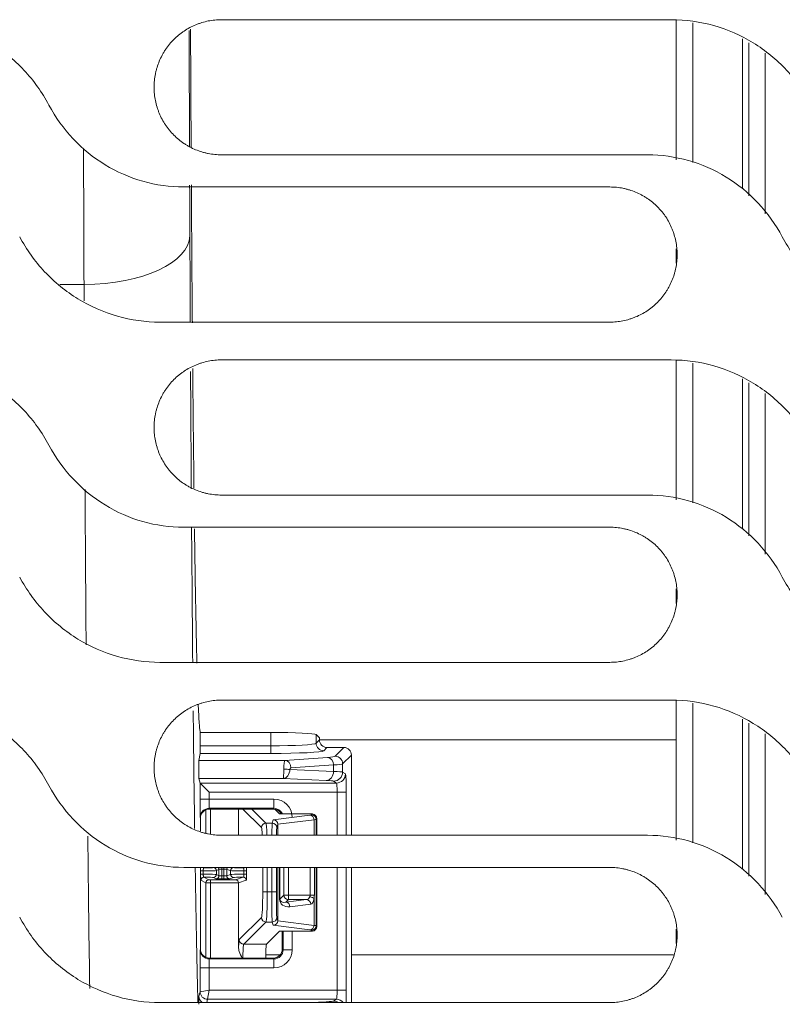
# Model space of a CAD drawing. Units: millimetres. Extents: x 0 to 3750, y 0 to 5000.
# Drawn here: x 1404 to 1454, y 3349 to 3414 of the extents above; entities that cross this region are included whole.
import ezdxf

# ---------------------------------------------------------------- set-up
doc = ezdxf.new("R2010")
doc.units = ezdxf.units.MM
doc.layers.add('Product', color=7, linetype='CONTINUOUS')

msp = doc.modelspace()

# ---------------------------------------------------------------- linework, layer by layer
at = {"layer": 'Product', "linetype": 'Continuous', "lineweight": 13}
for p, q in [((1446.797, 3413.935), (1417.057, 3413.935)), ((1447.123, 3404.678), (1447.123, 3413.926)), ((1448.223, 3413.723), (1448.223, 3404.489)), ((1451.51, 3402.751), (1451.51, 3412.68)), ((1451.926, 3402.291), (1451.926, 3412.41)), ((1453.007, 3411.712), (1453.007, 3401.091)), ((1417.057, 3404.999), (1445.23, 3404.999)), ((1442.734, 3402.872), (1414.562, 3402.872)), ((1447.123, 3397.832), (1447.123, 3398.786)), ((1407.971, 3396.425), (1406.376, 3396.425)), ((1412.994, 3393.935), (1442.734, 3393.935)), ((1446.797, 3391.435), (1417.057, 3391.435)), ((1447.123, 3382.177), (1447.123, 3391.428)), ((1448.223, 3391.225), (1448.223, 3381.988)), ((1451.51, 3380.252), (1451.51, 3390.181)), ((1451.926, 3379.791), (1451.926, 3389.91)), ((1453.007, 3389.212), (1453.007, 3378.591)), ((1417.057, 3382.499), (1445.23, 3382.499)), ((1442.734, 3380.372), (1414.562, 3380.372)), ((1447.123, 3375.331), (1447.123, 3376.285)), ((1412.994, 3371.435), (1442.734, 3371.435)), ((1446.797, 3368.935), (1417.057, 3368.935)), ((1447.123, 3359.675), (1447.123, 3368.926)), ((1448.223, 3368.724), (1448.223, 3359.487)), ((1451.51, 3357.752), (1451.51, 3367.681)), ((1451.926, 3357.289), (1451.926, 3367.411)), ((1420.321, 3366.803), (1415.651, 3366.803)), ((1415.651, 3366.803), (1415.651, 3365.91)), ((1415.668, 3366.803), (1415.661, 3366.816)), ((1420.321, 3365.91), (1420.321, 3366.803)), ((1420.773, 3366.803), (1420.321, 3366.803)), ((1420.773, 3366.803), (1420.773, 3366.801)), ((1423.535, 3366.436), (1423.317, 3366.654)), ((1423.317, 3366.654), (1423.317, 3366.084)), ((1453.007, 3366.709), (1453.007, 3356.092)), ((1415.651, 3365.91), (1420.321, 3365.91)), ((1420.321, 3365.91), (1420.321, 3365.411)), ((1423.317, 3366.084), (1423.535, 3366.302)), ((1447.121, 3366.31), (1423.533, 3366.31)), ((1423.535, 3366.302), (1423.535, 3366.436)), ((1415.571, 3364.953), (1415.647, 3365.411)), ((1420.321, 3365.411), (1415.647, 3365.411)), ((1424.035, 3365.803), (1423.817, 3365.585)), ((1425.152, 3365.803), (1424.035, 3365.803)), ((1424.57, 3365.221), (1425.152, 3365.803)), ((1425.651, 3365.303), (1425.069, 3364.722)), ((1425.651, 3359.998), (1425.651, 3365.303)), ((1415.571, 3364.953), (1421.254, 3364.953)), ((1421.254, 3364.953), (1424.07, 3365.149)), ((1424.47, 3364.65), (1421.653, 3364.454)), ((1424.47, 3364.222), (1424.47, 3364.65)), ((1425.069, 3364.722), (1425.069, 3364.176)), ((1421.582, 3364.355), (1424.47, 3364.222)), ((1425.069, 3364.176), (1425.253, 3364.053)), ((1415.646, 3363.454), (1415.571, 3363.754)), ((1421.132, 3363.754), (1415.571, 3363.754)), ((1415.646, 3362.382), (1415.646, 3363.454)), ((1415.646, 3363.453), (1424.654, 3363.453)), ((1416.246, 3362.854), (1415.646, 3363.453)), ((1423.99, 3363.622), (1421.132, 3363.754)), ((1424.654, 3363.453), (1424.47, 3363.576)), ((1416.246, 3362.854), (1416.246, 3362.382)), ((1424.715, 3362.854), (1416.246, 3362.854)), ((1424.715, 3359.999), (1424.715, 3362.854)), ((1424.715, 3362.854), (1425.314, 3362.854)), ((1425.314, 3362.854), (1425.314, 3359.999)), ((1416.246, 3362.382), (1415.646, 3362.382)), ((1420.531, 3362.382), (1416.246, 3362.382)), ((1420.531, 3361.783), (1420.531, 3362.382)), ((1416.028, 3360.129), (1416.028, 3361.683)), ((1416.256, 3361.783), (1416.268, 3361.733)), ((1420.531, 3361.783), (1416.256, 3361.783)), ((1420.481, 3361.733), (1416.268, 3361.733)), ((1416.327, 3361.733), (1416.327, 3360.08)), ((1418.187, 3359.999), (1418.187, 3361.733)), ((1419.702, 3360.505), (1418.474, 3361.733)), ((1419.073, 3361.733), (1420.001, 3360.804)), ((1420.481, 3361.733), (1420.531, 3361.783)), ((1420.488, 3361.022), (1422.901, 3361.325)), ((1420.582, 3361.724), (1420.888, 3361.418)), ((1422.892, 3361.418), (1420.888, 3361.418)), ((1423.082, 3361.407), (1422.892, 3361.418)), ((1423.029, 3361.355), (1423.082, 3361.407)), ((1415.668, 3361.133), (1415.656, 3361.183)), ((1415.668, 3360.276), (1415.668, 3361.133)), ((1420.001, 3360.804), (1420.415, 3360.804)), ((1420.415, 3360.804), (1420.488, 3361.022)), ((1420.787, 3360.719), (1420.715, 3360.505)), ((1423.178, 3361.026), (1420.787, 3360.725)), ((1420.787, 3359.999), (1420.787, 3360.719)), ((1423.178, 3359.999), (1423.178, 3361.026)), ((1423.365, 3361.092), (1423.329, 3361.055)), ((1423.329, 3361.055), (1423.329, 3359.999)), ((1423.365, 3359.999), (1423.365, 3361.092)), ((1417.057, 3359.999), (1445.23, 3359.999)), ((1442.734, 3357.872), (1414.562, 3357.872)), ((1415.668, 3352.473), (1415.668, 3357.872)), ((1415.682, 3357.644), (1415.856, 3357.644)), ((1415.682, 3357.421), (1415.856, 3357.421)), ((1415.856, 3357.644), (1415.856, 3357.421)), ((1415.95, 3357.872), (1415.896, 3357.845)), ((1416.523, 3357.858), (1416.551, 3357.872)), ((1416.892, 3357.742), (1416.723, 3357.658)), ((1416.723, 3357.658), (1416.723, 3357.408)), ((1416.723, 3357.408), (1416.892, 3357.323)), ((1416.892, 3357.323), (1416.892, 3357.742)), ((1417.092, 3357.749), (1417.092, 3357.872)), ((1417.206, 3357.749), (1417.092, 3357.749)), ((1417.092, 3357.749), (1417.092, 3357.317)), ((1417.206, 3357.749), (1417.206, 3357.872)), ((1417.206, 3357.317), (1417.206, 3357.749)), ((1417.405, 3357.742), (1417.405, 3357.323)), ((1417.66, 3357.658), (1417.405, 3357.742)), ((1417.405, 3357.323), (1417.66, 3357.408)), ((1417.66, 3357.408), (1417.66, 3357.658)), ((1417.818, 3357.872), (1417.86, 3357.858)), ((1418.5, 3357.845), (1418.419, 3357.872)), ((1418.544, 3357.421), (1418.544, 3357.644)), ((1418.544, 3357.644), (1418.721, 3357.644)), ((1418.544, 3357.421), (1418.721, 3357.421)), ((1418.721, 3357.644), (1418.721, 3357.421)), ((1419.786, 3356.259), (1419.786, 3357.872)), ((1420.086, 3357.872), (1420.086, 3356.259)), ((1420.387, 3356.259), (1420.387, 3357.872)), ((1420.687, 3357.872), (1420.687, 3356.259)), ((1420.787, 3354.347), (1420.787, 3357.872)), ((1420.899, 3355.781), (1420.899, 3357.872)), ((1420.922, 3357.872), (1420.922, 3355.781)), ((1421.181, 3356.04), (1421.181, 3357.872)), ((1421.481, 3357.872), (1421.481, 3356.04)), ((1422.919, 3356.04), (1422.919, 3357.872)), ((1423.2, 3357.872), (1423.2, 3356.04)), ((1423.329, 3357.872), (1423.329, 3354.011)), ((1423.365, 3353.974), (1423.365, 3357.872)), ((1424.715, 3349.752), (1424.715, 3357.871)), ((1425.314, 3357.871), (1425.314, 3349.752)), ((1425.651, 3348.935), (1425.651, 3357.871)), ((1416.028, 3356.856), (1415.696, 3357.021)), ((1415.896, 3357.221), (1416.228, 3357.055)), ((1416.028, 3351.923), (1416.028, 3356.856)), ((1416.327, 3357.054), (1417.997, 3357.054)), ((1416.327, 3357.054), (1416.327, 3356.854)), ((1418.187, 3356.854), (1416.327, 3356.854)), ((1416.327, 3356.854), (1416.327, 3351.873)), ((1416.692, 3357.123), (1416.523, 3357.208)), ((1417.092, 3357.317), (1417.206, 3357.317)), ((1417.092, 3357.117), (1417.092, 3357.317)), ((1417.206, 3357.117), (1417.092, 3357.117)), ((1417.206, 3357.117), (1417.206, 3357.317)), ((1417.86, 3357.208), (1417.605, 3357.123)), ((1417.997, 3357.054), (1418.5, 3357.221)), ((1418.7, 3357.021), (1418.187, 3356.851)), ((1418.187, 3352.609), (1418.187, 3356.851)), ((1420.086, 3356.259), (1419.786, 3356.259)), ((1420.086, 3356.259), (1420.387, 3356.259)), ((1420.687, 3356.259), (1420.387, 3356.259)), ((1420.899, 3355.781), (1420.922, 3355.781)), ((1420.922, 3355.781), (1421.181, 3356.04)), ((1421.481, 3356.04), (1421.181, 3356.04)), ((1421.481, 3355.741), (1421.308, 3355.568)), ((1421.308, 3355.568), (1422.683, 3355.741)), ((1421.481, 3356.04), (1422.919, 3356.04)), ((1421.481, 3356.04), (1421.481, 3355.741)), ((1422.683, 3355.741), (1421.481, 3355.741)), ((1422.919, 3356.04), (1423.2, 3356.04)), ((1423.178, 3354.04), (1423.178, 3355.809)), ((1422.96, 3355.441), (1421.585, 3355.268)), ((1418.237, 3353.096), (1419.702, 3354.561)), ((1420.001, 3354.262), (1418.536, 3352.796)), ((1420.415, 3354.262), (1420.001, 3354.262)), ((1420.488, 3354.044), (1420.415, 3354.262)), ((1420.715, 3354.561), (1420.787, 3354.347)), ((1420.787, 3354.341), (1423.178, 3354.04)), ((1420.037, 3352.796), (1420.888, 3353.648)), ((1422.901, 3353.741), (1420.488, 3354.044)), ((1422.892, 3353.648), (1420.888, 3353.648)), ((1421.081, 3352.472), (1421.081, 3353.648)), ((1421.131, 3352.423), (1421.131, 3353.648)), ((1421.73, 3352.423), (1421.73, 3353.648)), ((1422.892, 3353.648), (1423.082, 3353.659)), ((1423.082, 3353.659), (1423.029, 3353.711)), ((1423.329, 3354.011), (1423.365, 3353.974)), ((1447.123, 3352.833), (1447.123, 3353.787)), ((1415.656, 3352.423), (1415.668, 3352.473)), ((1418.536, 3352.796), (1420.037, 3352.796)), ((1421.081, 3352.472), (1421.131, 3352.423)), ((1421.131, 3352.423), (1421.73, 3352.423)), ((1416.268, 3351.873), (1416.256, 3351.823)), ((1416.256, 3351.823), (1420.531, 3351.823)), ((1416.268, 3351.873), (1420.481, 3351.873)), ((1419.989, 3352.083), (1420.937, 3352.083)), ((1420.531, 3351.823), (1420.481, 3351.873)), ((1420.531, 3351.823), (1420.531, 3351.223)), ((1425.651, 3352.083), (1446.938, 3352.083)), ((1415.646, 3349.652), (1415.646, 3351.223)), ((1416.246, 3351.223), (1415.646, 3351.223)), ((1420.531, 3351.223), (1416.246, 3351.223)), ((1416.246, 3351.223), (1416.246, 3349.752)), ((1415.571, 3349.351), (1415.646, 3349.652)), ((1415.646, 3349.652), (1416.246, 3349.752)), ((1416.246, 3349.752), (1416.146, 3349.152)), ((1416.246, 3349.752), (1424.715, 3349.752)), ((1424.715, 3349.752), (1425.314, 3349.752)), ((1416.146, 3349.152), (1416.091, 3348.935)), ((1424.654, 3349.152), (1416.146, 3349.152)), ((1422.944, 3348.935), (1423.99, 3348.984)), ((1424.47, 3349.03), (1424.654, 3349.152)), ((1412.994, 3348.935), (1442.734, 3348.935))]:
    msp.add_line(p, q, dxfattribs=at)
for centre, major_axis, ratio, start_param, end_param in [((1415.536, 3433.206), (0, 73), 0.008727, 1.848164, 1.959856), ((1408.537, 3433.206), (0, 80), 0.007963, 1.926273, 2.048527), ((1415.536, 3433.206), (0, 73), 0.008727, 1.997365, 2.048527), ((1407.971, 3399.643), (7, 0.032), 0.459762, 4.710312, 6.273358), ((1415.762, 3446.575), (0, 102.078), 0.008727, 2.048527, 2.112605), ((1408.762, 3446.575), (0, 109.078), 0.008167, 2.048527, 2.059682), ((1415.762, 3446.575), (0, 102.078), 0.008727, 2.150443, 2.244136), ((1408.762, 3446.575), (0, 109.078), 0.008167, 2.194462, 2.316299), ((1415.762, 3446.575), (0, 102.078), 0.008727, 2.276488, 2.398096), ((1415.762, 3446.575), (0, 102.078), 0.008727, 2.445767, 2.57524), ((1420.321, 3366.646), (3, 0), 0.052408, 0.05236, 1.570796), ((1415.647, 3365.91), (0, 0.5), 0.008727, 3.193953, 4.712389), ((1420.321, 3366.094), (3, 0), 0.061142, 4.712389, 6.230825), ((1423.817, 3366.084), (0.354, -0.354), 0.997265, 3.92836, 5.496418), ((1424.036, 3366.303), (0.355, 0.355), 0.997265, 2.357564, 3.925621), ((1420.321, 3365.594), (3.5, 0), 0.052408, 4.712389, 6.230825), ((1422.073, 3365.228), (2.5, 0), 0.052408, 5.637532, 6.230825), ((1424.57, 3364.722), (0.354, -0.354), 0.997265, 0.786768, 2.354825), ((1415.571, 3364.354), (0, 0.6), 0.008727, 0.05236, 3.106686), ((1421.258, 3364.354), (0, 0.6), 0.125561, 0.05236, 1.556891), ((1421.254, 3364.454), (-0.035, 0.499), 0.798008, 4.656933, 6.196232), ((1424.07, 3364.65), (0.035, -0.499), 0.798008, 1.51534, 3.05464), ((1422.073, 3364.729), (3, 0), 0.043673, 5.637532, 6.230825), ((1421.132, 3364.354), (0.002, 0.6), 0.083088, 3.176742, 4.726537), ((1421.132, 3364.354), (0.024, 0.6), 0.748405, 3.194648, 4.744443), ((1421.182, 3364.355), (0.5, -0.005), 0.013904, 0.645726, 1.570942), ((1421.657, 3364.354), (0, 0.1), 0.753368, 0.05236, 1.556891), ((1423.99, 3364.222), (0.028, 0.599), 0.798396, 3.199585, 4.74938), ((1422.073, 3364.171), (3, 0), 0.027937, 0.05236, 0.645653), ((1424.47, 3364.176), (0.333, 0.499), 0.998023, 3.730274, 5.299244), ((1424.654, 3364.053), (0.333, 0.499), 0.998023, 3.730274, 5.299244), ((1425.251, 3362.854), (0, 1.2), 0.052408, 4.712389, 6.248279), ((1416.246, 3363.454), (-0.6, 0), 0.034921, 0.008727, 0.034907), ((1422.073, 3363.571), (2.4, 0), 0.034921, 0.05236, 0.645653), ((1424.652, 3362.854), (0, 0.6), 0.104816, 4.712389, 6.248279), ((1415.656, 3362.382), (0, 1.2), 0.008727, 1.570796, 3.106686), ((1416.256, 3362.382), (0, 0.6), 0.017454, 1.570796, 3.106686), ((1420.53, 3361.181), (0.85, 0.85), 0.998783, 5.498396, 7.067974), ((1416.256, 3361.183), (-0.582, -0.145), 0.999353, 4.467652, 6.038144), ((1416.268, 3361.133), (-0.146, 0.582), 0.999353, 6.038448, 7.60894), ((1420.481, 3361.133), (0.425, 0.425), 0.998783, 5.991958, 7.067974), ((1420.53, 3361.181), (0.426, 0.426), 0.996359, 5.899771, 7.067974), ((1421.332, 3361.36), (1.7, 0), 0.052408, 5.888394, 6.230825), ((1422.901, 3361.026), (0.037, -0.298), 0.921999, 1.455344, 3.00601), ((1423.029, 3361.055), (0.212, -0.212), 0.997265, 0.786768, 2.354825), ((1423.081, 3361.107), (-0.109, 0.283), 0.928627, 4.320375, 5.888432), ((1420.001, 3360.505), (0.212, 0.212), 0.997265, 0.786768, 2.354825), ((1419.997, 3358.807), (0, 2), 0.044547, 5.350725, 6.230825), ((1420.417, 3358.807), (0, 2), 0.014837, 0.05236, 0.932461), ((1420.415, 3360.505), (0.285, -0.095), 0.998478, 0.321964, 1.891847), ((1420.488, 3360.722), (-0.191, 0.233), 0.988942, 4.039855, 5.590521), ((1420.473, 3360.679), (0.259, 0.202), 0.872999, 5.686414, 5.705627), ((1421.332, 3361.06), (2, 0), 0.044547, 5.888394, 6.230825), ((1419.697, 3358.807), (0, 1.7), 0.052408, 5.489165, 6.230825), ((1420.717, 3358.807), (0, 1.7), 0.017455, 0.05236, 0.79402), ((1408.762, 3446.575), (0, 109.078), 0.008167, 2.488664, 2.66064), ((1415.762, 3446.575), (0, 102.078), 0.008727, 2.62419, 2.845616), ((1415.896, 3358.045), (0.089, -0.179), 0.999239, 5.294583, 5.819355), ((1415.723, 3357.658), (1, 0), 0.013964, 4.84493, 6.248279), ((1415.723, 3357.407), (1, 0), 0.013964, 0.034907, 1.438255), ((1415.723, 3357.858), (0.8, 0), 0.017455, 4.929848, 6.248279), ((1416.523, 3357.658), (0.089, -0.179), 0.999239, 1.107575, 2.677762), ((1416.523, 3357.408), (-0.089, -0.179), 0.999239, 0.46383, 2.034018), ((1416.692, 3357.742), (0.089, -0.179), 0.999239, 1.107575, 1.810528), ((1417.092, 3357.742), (0.2, 0), 0.03491, 1.570796, 3.106686), ((1417.206, 3357.742), (0.2, 0), 0.03491, 0.05236, 1.570796), ((1417.605, 3357.742), (-0.063, -0.19), 0.998478, 4.331296, 5.033439), ((1417.86, 3357.658), (-0.063, -0.19), 0.998478, 3.463556, 5.033439), ((1418.659, 3357.658), (1, 0), 0.013964, 3.193953, 4.597301), ((1418.659, 3357.407), (1, 0), 0.013964, 1.685885, 3.089233), ((1417.86, 3357.408), (0.063, -0.19), 0.998478, 4.391339, 5.961222), ((1418.659, 3357.858), (0.8, 0), 0.017455, 3.193953, 4.51254), ((1418.5, 3358.045), (0.063, 0.19), 0.998478, 3.463556, 3.988505), ((1415.896, 3357.021), (0.089, 0.179), 0.999239, 0.46383, 2.034018), ((1415.723, 3357.208), (0.8, 0), 0.017455, 0.034907, 1.353337), ((1416.228, 3356.856), (0.089, 0.179), 0.999239, 0.46383, 2.034018), ((1416.327, 3356.856), (0.3, 0), 0.005818, 3.176499, 4.712389), ((1416.327, 3357.056), (0.1, 0), 0.017455, 3.176499, 4.712389), ((1416.692, 3357.323), (-0.089, -0.179), 0.999239, 0.46383, 2.034018), ((1417.092, 3357.124), (0.4, 0), 0.017455, 3.176499, 4.712389), ((1417.092, 3357.324), (0.2, 0), 0.03491, 3.176499, 4.712389), ((1417.206, 3357.324), (0.2, 0), 0.03491, 4.712389, 6.230825), ((1417.206, 3357.124), (0.4, 0), 0.017455, 4.712389, 6.230825), ((1417.605, 3357.323), (0.063, -0.19), 0.998478, 4.391339, 5.961222), ((1418.659, 3357.208), (0.8, 0), 0.017455, 1.770645, 3.089233), ((1417.997, 3356.854), (-0.032, 0.198), 0.946286, 4.560134, 6.113477), ((1417.987, 3356.85), (-0.19, -0.063), 0.998478, 2.820542, 2.837082), ((1418.5, 3357.021), (0.063, -0.19), 0.998478, 1.249746, 2.819629), ((1419.697, 3356.259), (0, 1.7), 0.052408, 3.193953, 4.712389), ((1419.997, 3356.259), (0, 2), 0.044547, 3.193953, 4.712389), ((1420.417, 3356.259), (0, 2), 0.014837, 1.570796, 3.089233), ((1420.717, 3356.259), (0, 1.7), 0.017455, 1.570796, 3.089233), ((1421.587, 3355.869), (0.642, 0.296), 0.825495, 2.778326, 4.346384), ((1421.31, 3355.869), (0.366, 0.183), 0.696958, 2.804874, 4.372931), ((1421.481, 3356.04), (0.212, -0.212), 0.997265, 3.92836, 5.496418), ((1421.308, 3355.268), (0.037, -0.298), 0.921999, 1.455344, 3.00601), ((1422.67, 3356.04), (0, 0.3), 0.833333, 3.193953, 4.317047), ((1422.683, 3355.441), (-0.037, 0.298), 0.921999, 4.596937, 6.147603), ((1422.901, 3355.809), (0.296, -0.051), 0.380259, 0.428882, 1.63682), ((1422.947, 3356.04), (0, 0.6), 0.416667, 3.193953, 4.317047), ((1420.001, 3354.561), (0.212, -0.212), 0.997265, 3.92836, 5.496418), ((1420.415, 3354.561), (0.285, 0.095), 0.998478, 4.391339, 5.961222), ((1420.488, 3354.344), (0.191, 0.233), 0.988942, 3.834257, 5.384923), ((1420.474, 3354.386), (-0.259, 0.202), 0.873075, 3.719929, 3.739146), ((1422.901, 3354.04), (0.037, 0.298), 0.921999, 3.277175, 4.827841), ((1421.332, 3353.706), (1.7, 0), 0.052408, 0.05236, 0.394791), ((1423.029, 3354.011), (0.212, 0.212), 0.997265, 3.92836, 5.496418), ((1423.081, 3353.959), (0.109, 0.283), 0.928627, 3.536346, 5.104403), ((1421.332, 3354.006), (2, 0), 0.044547, 0.05236, 0.394791), ((1418.24, 3351.798), (0, 1.3), 0.052408, 0.05236, 0.896759), ((1418.536, 3353.096), (0.212, -0.212), 0.997265, 3.92836, 5.496418), ((1415.656, 3351.223), (0, 1.2), 0.008727, 0.034907, 1.570796), ((1416.256, 3352.423), (-0.582, 0.145), 0.999353, 0.245041, 1.815533), ((1416.268, 3352.473), (-0.146, -0.582), 0.999353, 4.95743, 6.527922), ((1418.54, 3351.798), (0, 1), 0.06813, 0.05236, 1.570796), ((1420.039, 3351.798), (0, 1), 0.052408, 0.05236, 1.570796), ((1420.481, 3352.473), (0.425, -0.425), 0.998783, 5.498396, 7.067974), ((1420.53, 3352.424), (-0.426, 0.426), 0.996359, 2.356803, 3.926382), ((1420.53, 3352.424), (0.85, -0.85), 0.998783, 5.498396, 7.067974), ((1416.256, 3351.223), (0, 0.6), 0.017454, 0.034907, 1.570796), ((1416.146, 3349.652), (-0.485, 0.121), 0.999353, 0.245041, 1.815533), ((1416.246, 3349.652), (0.6, 0), 0.00582, 3.106685, 3.132866), ((1416.146, 3349.652), (-0.354, 0.354), 0.998783, 0.786007, 2.355586), ((1424.652, 3349.752), (0, 0.6), 0.104816, 3.176499, 4.712389), ((1425.251, 3349.752), (0, 1.2), 0.052408, 3.963809, 4.712389), ((1415.571, 3348.251), (0, 1.1), 0.008727, 0.034907, 1.028606), ((1416.07, 3349.351), (-0.485, 0.121), 0.999353, 0.245041, 1.227656), ((1416.246, 3349.152), (0.1, 0), 0.034924, 3.106683, 3.132865), ((1422.073, 3349.034), (2.4, 0), 0.034921, 5.637532, 6.230825), ((1423.99, 3348.384), (-0.028, 0.599), 0.798396, 5.840696, 6.225193), ((1424.47, 3348.43), (-0.333, 0.499), 0.998023, 5.127102, 5.694504), ((1424.654, 3348.552), (-0.333, 0.499), 0.998023, 4.817449, 5.694504)]:
    msp.add_ellipse(centre, major_axis=major_axis, ratio=ratio, start_param=start_param, end_param=end_param, dxfattribs=at)
at = {"layer": 'Product', "linetype": 'Continuous', "lineweight": 13, "extrusion": (0, 0, -1)}
msp.add_ellipse((1425.15, 3365.302), major_axis=(0.355, 0.355), ratio=0.997265, start_param=5.499157, end_param=7.067214, dxfattribs=at)
at = {"layer": 'Product', "linetype": 'Continuous', "lineweight": 13}
for points, knots in [([(1405.651, 3408.292), (1405.199, 3409.139), (1404.649, 3409.908), (1403.35, 3411.296), (1402.603, 3411.906), (1400.991, 3412.894), (1400.102, 3413.285), (1398.282, 3413.802), (1397.334, 3413.935), (1396.374, 3413.935)], [0, 0, 0, 0, 0.25, 0.25, 0.5, 0.5, 0.75, 0.75, 1, 1, 1, 1]), ([(1417.057, 3413.935), (1416.91, 3413.935), (1416.765, 3413.928), (1416.476, 3413.9), (1416.189, 3413.857), (1415.907, 3413.787), (1415.733, 3413.734), (1415.698, 3413.723), (1415.628, 3413.7), (1415.594, 3413.688), (1415.49, 3413.651), (1415.422, 3413.625), (1415.22, 3413.541), (1414.957, 3413.417), (1414.709, 3413.268), (1414.527, 3413.147), (1414.438, 3413.084), (1414.351, 3413.018), (1414.293, 3412.973), (1414.264, 3412.95), (1414.122, 3412.834), (1414.014, 3412.736), (1413.809, 3412.531), (1413.615, 3412.316), (1413.441, 3412.083), (1413.339, 3411.931), (1413.319, 3411.9), (1413.28, 3411.838), (1413.261, 3411.807), (1413.204, 3411.713), (1413.168, 3411.649), (1413.065, 3411.457), (1412.941, 3411.195), (1412.843, 3410.922), (1412.779, 3410.713), (1412.76, 3410.643), (1412.724, 3410.501), (1412.708, 3410.429), (1412.665, 3410.214), (1412.622, 3409.925), (1412.607, 3409.632), (1412.607, 3409.485)], [0, 0, 0, 0, 0.0625, 0.0625, 0.125, 0.1875, 0.1875, 0.203125, 0.203125, 0.21875, 0.21875, 0.25, 0.25, 0.3125, 0.375, 0.375, 0.40625, 0.421875, 0.421875, 0.4375, 0.4375, 0.5, 0.5, 0.5625, 0.625, 0.625, 0.640625, 0.640625, 0.65625, 0.65625, 0.6875, 0.6875, 0.75, 0.8125, 0.8125, 0.84375, 0.84375, 0.875, 0.875, 0.9375, 1, 1, 1, 1]), ([(1456.074, 3408.292), (1455.623, 3409.139), (1455.072, 3409.909), (1453.774, 3411.296), (1453.026, 3411.906), (1451.414, 3412.894), (1450.526, 3413.285), (1448.705, 3413.802), (1447.757, 3413.935), (1446.797, 3413.935)], [0, 0, 0, 0, 0.25, 0.25, 0.5, 0.5, 0.75, 0.75, 1, 1, 1, 1]), ([(1415.054, 3405.468), (1415.049, 3406.332), (1415.044, 3407.208), (1415.038, 3408.389), (1415.036, 3408.835), (1415.033, 3409.432), (1415.031, 3409.732), (1415.028, 3410.483), (1415.025, 3411.087), (1415.019, 3412.233), (1415.017, 3412.774), (1415.015, 3413.318)], [0, 0, 0, 0, 0.341697, 0.341697, 0.455748, 0.512774, 0.569799, 0.569799, 0.797901, 0.797901, 1, 1, 1, 1]), ([(1412.607, 3409.449), (1412.607, 3409.302), (1412.615, 3409.156), (1412.643, 3408.867), (1412.686, 3408.581), (1412.756, 3408.299), (1412.809, 3408.124), (1412.82, 3408.09), (1412.843, 3408.02), (1412.855, 3407.985), (1412.892, 3407.882), (1412.918, 3407.813), (1413.002, 3407.611), (1413.126, 3407.349), (1413.275, 3407.1), (1413.396, 3406.919), (1413.459, 3406.83), (1413.525, 3406.742), (1413.57, 3406.684), (1413.593, 3406.656), (1413.709, 3406.514), (1413.807, 3406.406), (1414.012, 3406.201), (1414.227, 3406.006), (1414.46, 3405.833), (1414.612, 3405.731), (1414.642, 3405.711), (1414.704, 3405.672), (1414.736, 3405.652), (1414.83, 3405.596), (1414.893, 3405.56), (1415.086, 3405.457), (1415.348, 3405.333), (1415.621, 3405.235), (1415.83, 3405.171), (1415.9, 3405.151), (1416.042, 3405.116), (1416.114, 3405.1), (1416.329, 3405.056), (1416.618, 3405.013), (1416.91, 3404.999), (1417.057, 3404.999)], [0, 0, 0, 0, 0.0625, 0.0625, 0.125, 0.1875, 0.1875, 0.203125, 0.203125, 0.21875, 0.21875, 0.25, 0.25, 0.3125, 0.375, 0.375, 0.40625, 0.421875, 0.421875, 0.4375, 0.4375, 0.5, 0.5, 0.5625, 0.625, 0.625, 0.640625, 0.640625, 0.65625, 0.65625, 0.6875, 0.6875, 0.75, 0.8125, 0.8125, 0.84375, 0.84375, 0.875, 0.875, 0.9375, 1, 1, 1, 1]), ([(1414.562, 3402.872), (1413.641, 3402.872), (1412.741, 3402.998), (1410.983, 3403.495), (1410.137, 3403.867), (1407.81, 3405.291), (1406.517, 3406.667), (1405.651, 3408.292)], [0, 0, 0, 0, 0.25, 0.25, 0.5, 0.5, 1, 1, 1, 1]), ([(1445.23, 3404.999), (1446.151, 3404.999), (1447.051, 3404.873), (1448.808, 3404.375), (1449.655, 3404.003), (1451.982, 3402.58), (1453.275, 3401.203), (1454.141, 3399.578)], [0, 0, 0, 0, 0.25, 0.25, 0.5, 0.5, 1, 1, 1, 1]), ([(1415.133, 3393.896), (1415.13, 3394.204), (1415.12, 3395.528), (1415.109, 3396.892), (1415.1, 3398.228), (1415.098, 3398.496), (1415.094, 3399.035), (1415.089, 3399.848), (1415.083, 3400.671), (1415.076, 3401.815), (1415.072, 3402.412), (1415.068, 3403.014)], [0, 0, 0, 0, 0.107432, 0.459669, 0.459669, 0.547728, 0.547728, 0.635788, 0.811906, 0.811906, 1, 1, 1, 1]), ([(1447.184, 3398.422), (1447.184, 3398.569), (1447.177, 3398.714), (1447.148, 3399.003), (1447.106, 3399.29), (1447.036, 3399.572), (1446.983, 3399.746), (1446.972, 3399.781), (1446.949, 3399.851), (1446.937, 3399.886), (1446.9, 3399.989), (1446.873, 3400.057), (1446.79, 3400.259), (1446.666, 3400.522), (1446.517, 3400.77), (1446.396, 3400.952), (1446.333, 3401.041), (1446.267, 3401.129), (1446.222, 3401.186), (1446.199, 3401.215), (1446.082, 3401.357), (1445.985, 3401.465), (1445.78, 3401.67), (1445.565, 3401.865), (1445.332, 3402.038), (1445.18, 3402.14), (1445.149, 3402.16), (1445.087, 3402.199), (1445.056, 3402.218), (1444.962, 3402.275), (1444.898, 3402.311), (1444.706, 3402.414), (1444.444, 3402.538), (1444.171, 3402.636), (1443.962, 3402.7), (1443.892, 3402.719), (1443.75, 3402.755), (1443.678, 3402.771), (1443.462, 3402.814), (1443.173, 3402.857), (1442.881, 3402.872), (1442.734, 3402.872)], [0, 0, 0, 0, 0.0625, 0.0625, 0.125, 0.1875, 0.1875, 0.203125, 0.203125, 0.21875, 0.21875, 0.25, 0.25, 0.3125, 0.375, 0.375, 0.40625, 0.421875, 0.421875, 0.4375, 0.4375, 0.5, 0.5, 0.5625, 0.625, 0.625, 0.640625, 0.640625, 0.65625, 0.65625, 0.6875, 0.6875, 0.75, 0.8125, 0.8125, 0.84375, 0.84375, 0.875, 0.875, 0.9375, 1, 1, 1, 1]), ([(1403.718, 3399.578), (1404.169, 3398.731), (1404.72, 3397.962), (1406.018, 3396.575), (1406.766, 3395.965), (1408.378, 3394.976), (1409.266, 3394.586), (1411.087, 3394.069), (1412.034, 3393.935), (1412.994, 3393.935)], [0, 0, 0, 0, 0.25, 0.25, 0.5, 0.5, 0.75, 0.75, 1, 1, 1, 1]), ([(1454.141, 3399.578), (1454.592, 3398.731), (1455.143, 3397.962), (1456.441, 3396.575), (1457.189, 3395.965), (1458.801, 3394.976), (1459.689, 3394.586), (1461.51, 3394.069), (1462.458, 3393.935), (1463.417, 3393.935)], [0, 0, 0, 0, 0.25, 0.25, 0.5, 0.5, 0.75, 0.75, 1, 1, 1, 1]), ([(1442.734, 3393.935), (1442.881, 3393.935), (1443.027, 3393.943), (1443.316, 3393.971), (1443.602, 3394.014), (1443.884, 3394.084), (1444.059, 3394.137), (1444.094, 3394.148), (1444.163, 3394.171), (1444.198, 3394.183), (1444.302, 3394.22), (1444.37, 3394.246), (1444.572, 3394.33), (1444.834, 3394.454), (1445.083, 3394.603), (1445.264, 3394.724), (1445.354, 3394.787), (1445.441, 3394.853), (1445.499, 3394.898), (1445.528, 3394.921), (1445.669, 3395.037), (1445.777, 3395.135), (1445.982, 3395.34), (1446.177, 3395.555), (1446.351, 3395.788), (1446.452, 3395.94), (1446.472, 3395.971), (1446.512, 3396.033), (1446.531, 3396.064), (1446.587, 3396.158), (1446.623, 3396.221), (1446.726, 3396.414), (1446.851, 3396.676), (1446.949, 3396.949), (1447.012, 3397.158), (1447.032, 3397.228), (1447.067, 3397.37), (1447.084, 3397.442), (1447.127, 3397.657), (1447.17, 3397.946), (1447.184, 3398.238), (1447.184, 3398.385)], [0, 0, 0, 0, 0.0625, 0.0625, 0.125, 0.1875, 0.1875, 0.203125, 0.203125, 0.21875, 0.21875, 0.25, 0.25, 0.3125, 0.375, 0.375, 0.40625, 0.421875, 0.421875, 0.4375, 0.4375, 0.5, 0.5, 0.5625, 0.625, 0.625, 0.640625, 0.640625, 0.65625, 0.65625, 0.6875, 0.6875, 0.75, 0.8125, 0.8125, 0.84375, 0.84375, 0.875, 0.875, 0.9375, 1, 1, 1, 1]), ([(1405.651, 3385.792), (1405.199, 3386.639), (1404.649, 3387.408), (1403.35, 3388.796), (1402.603, 3389.406), (1400.991, 3390.394), (1400.102, 3390.785), (1398.281, 3391.302), (1397.334, 3391.435), (1396.374, 3391.435)], [0, 0, 0, 0, 0.25, 0.25, 0.5, 0.5, 0.75, 0.75, 1, 1, 1, 1]), ([(1417.057, 3391.435), (1416.91, 3391.435), (1416.765, 3391.428), (1416.476, 3391.4), (1416.189, 3391.357), (1415.907, 3391.287), (1415.733, 3391.234), (1415.698, 3391.223), (1415.628, 3391.2), (1415.594, 3391.188), (1415.49, 3391.151), (1415.422, 3391.124), (1415.22, 3391.041), (1414.957, 3390.917), (1414.709, 3390.768), (1414.527, 3390.647), (1414.438, 3390.584), (1414.351, 3390.518), (1414.293, 3390.473), (1414.264, 3390.45), (1414.122, 3390.333), (1414.014, 3390.236), (1413.809, 3390.03), (1413.615, 3389.816), (1413.441, 3389.583), (1413.339, 3389.431), (1413.319, 3389.4), (1413.28, 3389.338), (1413.261, 3389.307), (1413.204, 3389.213), (1413.168, 3389.149), (1413.065, 3388.957), (1412.941, 3388.695), (1412.843, 3388.422), (1412.779, 3388.213), (1412.76, 3388.143), (1412.724, 3388.001), (1412.708, 3387.929), (1412.665, 3387.713), (1412.622, 3387.424), (1412.607, 3387.132), (1412.607, 3386.985)], [0, 0, 0, 0, 0.0625, 0.0625, 0.125, 0.1875, 0.1875, 0.203125, 0.203125, 0.21875, 0.21875, 0.25, 0.25, 0.3125, 0.375, 0.375, 0.40625, 0.421875, 0.421875, 0.4375, 0.4375, 0.5, 0.5, 0.5625, 0.625, 0.625, 0.640625, 0.640625, 0.65625, 0.65625, 0.6875, 0.6875, 0.75, 0.8125, 0.8125, 0.84375, 0.84375, 0.875, 0.875, 0.9375, 1, 1, 1, 1]), ([(1456.074, 3385.792), (1455.623, 3386.639), (1455.072, 3387.408), (1453.773, 3388.796), (1453.026, 3389.406), (1451.414, 3390.394), (1450.526, 3390.785), (1448.705, 3391.302), (1447.757, 3391.435), (1446.797, 3391.435)], [0, 0, 0, 0, 0.25, 0.25, 0.5, 0.5, 0.75, 0.75, 1, 1, 1, 1]), ([(1415.241, 3382.951), (1415.238, 3383.201), (1415.225, 3384.269), (1415.213, 3385.383), (1415.199, 3386.7), (1415.194, 3387.145), (1415.187, 3387.824), (1415.185, 3388.051), (1415.181, 3388.51), (1415.178, 3388.741), (1415.17, 3389.595), (1415.164, 3390.228), (1415.158, 3390.871)], [0, 0, 0, 0, 0.104027, 0.439597, 0.439597, 0.607383, 0.607383, 0.691275, 0.691275, 0.775168, 0.775168, 1, 1, 1, 1]), ([(1412.607, 3386.949), (1412.607, 3386.802), (1412.615, 3386.656), (1412.643, 3386.367), (1412.686, 3386.081), (1412.756, 3385.799), (1412.809, 3385.624), (1412.82, 3385.589), (1412.843, 3385.52), (1412.855, 3385.485), (1412.892, 3385.381), (1412.918, 3385.313), (1413.002, 3385.111), (1413.126, 3384.849), (1413.275, 3384.6), (1413.396, 3384.419), (1413.459, 3384.329), (1413.525, 3384.242), (1413.57, 3384.184), (1413.593, 3384.156), (1413.709, 3384.014), (1413.807, 3383.906), (1414.012, 3383.701), (1414.227, 3383.506), (1414.46, 3383.333), (1414.612, 3383.231), (1414.642, 3383.211), (1414.704, 3383.172), (1414.736, 3383.152), (1414.83, 3383.096), (1414.893, 3383.06), (1415.086, 3382.957), (1415.348, 3382.833), (1415.621, 3382.734), (1415.83, 3382.671), (1415.9, 3382.651), (1416.042, 3382.616), (1416.114, 3382.599), (1416.329, 3382.556), (1416.618, 3382.513), (1416.91, 3382.499), (1417.057, 3382.499)], [0, 0, 0, 0, 0.0625, 0.0625, 0.125, 0.1875, 0.1875, 0.203125, 0.203125, 0.21875, 0.21875, 0.25, 0.25, 0.3125, 0.375, 0.375, 0.40625, 0.421875, 0.421875, 0.4375, 0.4375, 0.5, 0.5, 0.5625, 0.625, 0.625, 0.640625, 0.640625, 0.65625, 0.65625, 0.6875, 0.6875, 0.75, 0.8125, 0.8125, 0.84375, 0.84375, 0.875, 0.875, 0.9375, 1, 1, 1, 1]), ([(1414.562, 3380.372), (1413.641, 3380.372), (1412.741, 3380.498), (1410.983, 3380.995), (1410.137, 3381.367), (1407.81, 3382.791), (1406.517, 3384.167), (1405.651, 3385.792)], [0, 0, 0, 0, 0.25, 0.25, 0.5, 0.5, 1, 1, 1, 1]), ([(1445.23, 3382.499), (1446.151, 3382.499), (1447.051, 3382.373), (1448.808, 3381.875), (1449.655, 3381.503), (1451.982, 3380.08), (1453.275, 3378.703), (1454.141, 3377.078)], [0, 0, 0, 0, 0.25, 0.25, 0.5, 0.5, 1, 1, 1, 1]), ([(1415.436, 3371.376), (1415.431, 3371.563), (1415.426, 3371.757), (1415.416, 3372.191), (1415.407, 3372.557), (1415.399, 3372.941), (1415.395, 3373.137), (1415.393, 3373.202), (1415.39, 3373.334), (1415.389, 3373.4), (1415.377, 3374.003), (1415.355, 3375.133), (1415.323, 3377.008), (1415.3, 3378.463), (1415.289, 3379.271), (1415.286, 3379.451), (1415.285, 3379.542), (1415.281, 3379.815), (1415.278, 3380.029), (1415.275, 3380.244), (1415.275, 3380.274)], [0, 0, 0, 0, 0.084862, 0.084862, 0.185648, 0.236041, 0.236041, 0.261237, 0.261237, 0.286434, 0.286434, 0.488006, 0.689578, 0.891151, 0.916347, 0.916347, 0.941544, 0.941544, 0.991937, 1, 1, 1, 1]), ([(1447.184, 3375.922), (1447.184, 3376.069), (1447.177, 3376.214), (1447.148, 3376.503), (1447.106, 3376.79), (1447.036, 3377.072), (1446.983, 3377.246), (1446.972, 3377.281), (1446.949, 3377.351), (1446.937, 3377.385), (1446.9, 3377.489), (1446.873, 3377.557), (1446.79, 3377.759), (1446.666, 3378.022), (1446.517, 3378.27), (1446.396, 3378.452), (1446.333, 3378.541), (1446.267, 3378.628), (1446.222, 3378.686), (1446.199, 3378.715), (1446.082, 3378.857), (1445.985, 3378.965), (1445.78, 3379.17), (1445.565, 3379.364), (1445.332, 3379.538), (1445.18, 3379.64), (1445.149, 3379.66), (1445.087, 3379.699), (1445.056, 3379.718), (1444.962, 3379.775), (1444.898, 3379.811), (1444.706, 3379.914), (1444.444, 3380.038), (1444.171, 3380.136), (1443.962, 3380.2), (1443.892, 3380.219), (1443.75, 3380.255), (1443.678, 3380.271), (1443.462, 3380.314), (1443.173, 3380.357), (1442.881, 3380.372), (1442.734, 3380.372)], [0, 0, 0, 0, 0.0625, 0.0625, 0.125, 0.1875, 0.1875, 0.203125, 0.203125, 0.21875, 0.21875, 0.25, 0.25, 0.3125, 0.375, 0.375, 0.40625, 0.421875, 0.421875, 0.4375, 0.4375, 0.5, 0.5, 0.5625, 0.625, 0.625, 0.640625, 0.640625, 0.65625, 0.65625, 0.6875, 0.6875, 0.75, 0.8125, 0.8125, 0.84375, 0.84375, 0.875, 0.875, 0.9375, 1, 1, 1, 1]), ([(1403.718, 3377.078), (1404.169, 3376.231), (1404.72, 3375.462), (1406.018, 3374.075), (1406.766, 3373.464), (1408.378, 3372.476), (1409.266, 3372.085), (1411.087, 3371.569), (1412.034, 3371.435), (1412.994, 3371.435)], [0, 0, 0, 0, 0.25, 0.25, 0.5, 0.5, 0.75, 0.75, 1, 1, 1, 1]), ([(1454.141, 3377.078), (1454.592, 3376.231), (1455.143, 3375.462), (1456.441, 3374.075), (1457.189, 3373.464), (1458.801, 3372.476), (1459.689, 3372.085), (1461.51, 3371.569), (1462.458, 3371.435), (1463.417, 3371.435)], [0, 0, 0, 0, 0.25, 0.25, 0.5, 0.5, 0.75, 0.75, 1, 1, 1, 1]), ([(1442.734, 3371.435), (1442.881, 3371.435), (1443.027, 3371.442), (1443.316, 3371.471), (1443.602, 3371.513), (1443.884, 3371.584), (1444.059, 3371.637), (1444.094, 3371.648), (1444.163, 3371.671), (1444.198, 3371.683), (1444.302, 3371.72), (1444.37, 3371.746), (1444.572, 3371.83), (1444.834, 3371.954), (1445.083, 3372.103), (1445.264, 3372.224), (1445.354, 3372.286), (1445.441, 3372.353), (1445.499, 3372.398), (1445.528, 3372.421), (1445.669, 3372.537), (1445.777, 3372.635), (1445.982, 3372.84), (1446.177, 3373.055), (1446.351, 3373.288), (1446.452, 3373.44), (1446.472, 3373.47), (1446.512, 3373.532), (1446.531, 3373.564), (1446.587, 3373.658), (1446.623, 3373.721), (1446.726, 3373.914), (1446.851, 3374.176), (1446.949, 3374.449), (1447.012, 3374.658), (1447.032, 3374.728), (1447.067, 3374.87), (1447.084, 3374.941), (1447.127, 3375.157), (1447.17, 3375.446), (1447.184, 3375.738), (1447.184, 3375.885)], [0, 0, 0, 0, 0.0625, 0.0625, 0.125, 0.1875, 0.1875, 0.203125, 0.203125, 0.21875, 0.21875, 0.25, 0.25, 0.3125, 0.375, 0.375, 0.40625, 0.421875, 0.421875, 0.4375, 0.4375, 0.5, 0.5, 0.5625, 0.625, 0.625, 0.640625, 0.640625, 0.65625, 0.65625, 0.6875, 0.6875, 0.75, 0.8125, 0.8125, 0.84375, 0.84375, 0.875, 0.875, 0.9375, 1, 1, 1, 1]), ([(1405.651, 3363.292), (1405.199, 3364.138), (1404.649, 3364.908), (1403.35, 3366.295), (1402.603, 3366.906), (1400.991, 3367.894), (1400.102, 3368.285), (1398.281, 3368.802), (1397.334, 3368.935), (1396.374, 3368.935)], [0, 0, 0, 0, 0.25, 0.25, 0.5, 0.5, 0.75, 0.75, 1, 1, 1, 1]), ([(1417.057, 3368.935), (1416.91, 3368.935), (1416.765, 3368.928), (1416.476, 3368.899), (1416.189, 3368.857), (1415.907, 3368.787), (1415.733, 3368.734), (1415.698, 3368.723), (1415.628, 3368.7), (1415.594, 3368.688), (1415.49, 3368.651), (1415.422, 3368.624), (1415.22, 3368.541), (1414.957, 3368.417), (1414.709, 3368.268), (1414.527, 3368.147), (1414.438, 3368.084), (1414.351, 3368.018), (1414.293, 3367.972), (1414.264, 3367.95), (1414.122, 3367.833), (1414.014, 3367.735), (1413.809, 3367.53), (1413.615, 3367.316), (1413.441, 3367.083), (1413.339, 3366.931), (1413.319, 3366.9), (1413.28, 3366.838), (1413.261, 3366.807), (1413.204, 3366.713), (1413.168, 3366.649), (1413.065, 3366.457), (1412.941, 3366.194), (1412.843, 3365.922), (1412.779, 3365.713), (1412.76, 3365.643), (1412.724, 3365.501), (1412.708, 3365.429), (1412.665, 3365.213), (1412.622, 3364.924), (1412.607, 3364.632), (1412.607, 3364.485)], [0, 0, 0, 0, 0.0625, 0.0625, 0.125, 0.1875, 0.1875, 0.203125, 0.203125, 0.21875, 0.21875, 0.25, 0.25, 0.3125, 0.375, 0.375, 0.40625, 0.421875, 0.421875, 0.4375, 0.4375, 0.5, 0.5, 0.5625, 0.625, 0.625, 0.640625, 0.640625, 0.65625, 0.65625, 0.6875, 0.6875, 0.75, 0.8125, 0.8125, 0.84375, 0.84375, 0.875, 0.875, 0.9375, 1, 1, 1, 1]), ([(1415.661, 3366.816), (1415.657, 3366.824), (1415.654, 3366.835), (1415.644, 3366.872), (1415.638, 3366.904), (1415.62, 3367.026), (1415.596, 3367.254), (1415.561, 3367.795), (1415.537, 3368.288), (1415.524, 3368.593), (1415.523, 3368.619), (1415.522, 3368.645)], [0, 0, 0, 0, 0.073769, 0.073769, 0.202734, 0.202734, 0.460666, 0.718597, 0.976528, 0.976528, 1, 1, 1, 1]), ([(1456.074, 3363.292), (1455.623, 3364.138), (1455.072, 3364.908), (1453.773, 3366.295), (1453.026, 3366.906), (1451.414, 3367.894), (1450.526, 3368.285), (1448.705, 3368.802), (1447.757, 3368.935), (1446.797, 3368.935)], [0, 0, 0, 0, 0.25, 0.25, 0.5, 0.5, 0.75, 0.75, 1, 1, 1, 1]), ([(1412.607, 3364.449), (1412.607, 3364.302), (1412.615, 3364.156), (1412.643, 3363.867), (1412.686, 3363.581), (1412.756, 3363.299), (1412.809, 3363.124), (1412.82, 3363.089), (1412.843, 3363.02), (1412.855, 3362.985), (1412.892, 3362.881), (1412.918, 3362.813), (1413.002, 3362.611), (1413.126, 3362.349), (1413.275, 3362.1), (1413.396, 3361.919), (1413.459, 3361.829), (1413.525, 3361.742), (1413.57, 3361.684), (1413.593, 3361.655), (1413.709, 3361.514), (1413.807, 3361.406), (1414.012, 3361.201), (1414.227, 3361.006), (1414.46, 3360.832), (1414.612, 3360.731), (1414.643, 3360.711), (1414.704, 3360.671), (1414.736, 3360.652), (1414.83, 3360.596), (1414.893, 3360.56), (1415.086, 3360.456), (1415.348, 3360.332), (1415.621, 3360.234), (1415.83, 3360.171), (1415.9, 3360.151), (1416.042, 3360.115), (1416.114, 3360.099), (1416.329, 3360.056), (1416.618, 3360.013), (1416.91, 3359.999), (1417.057, 3359.999)], [0, 0, 0, 0, 0.0625, 0.0625, 0.125, 0.1875, 0.1875, 0.203125, 0.203125, 0.21875, 0.21875, 0.25, 0.25, 0.3125, 0.375, 0.375, 0.40625, 0.421875, 0.421875, 0.4375, 0.4375, 0.5, 0.5, 0.5625, 0.625, 0.625, 0.640625, 0.640625, 0.65625, 0.65625, 0.6875, 0.6875, 0.75, 0.8125, 0.8125, 0.84375, 0.84375, 0.875, 0.875, 0.9375, 1, 1, 1, 1]), ([(1414.562, 3357.872), (1413.641, 3357.872), (1412.741, 3357.998), (1410.983, 3358.495), (1410.137, 3358.867), (1407.81, 3360.29), (1406.517, 3361.667), (1405.651, 3363.292)], [0, 0, 0, 0, 0.25, 0.25, 0.5, 0.5, 1, 1, 1, 1]), ([(1445.23, 3359.999), (1446.151, 3359.999), (1447.051, 3359.873), (1448.808, 3359.375), (1449.655, 3359.003), (1451.982, 3357.579), (1453.275, 3356.203), (1454.141, 3354.577)], [0, 0, 0, 0, 0.25, 0.25, 0.5, 0.5, 1, 1, 1, 1]), ([(1415.696, 3357.021), (1415.695, 3357.022), (1415.694, 3357.027), (1415.691, 3357.05), (1415.689, 3357.071), (1415.687, 3357.116), (1415.686, 3357.135), (1415.685, 3357.189), (1415.684, 3357.228), (1415.683, 3357.31), (1415.682, 3357.354), (1415.682, 3357.406), (1415.682, 3357.414), (1415.682, 3357.421)], [0, 0, 0, 0, 0.173118, 0.173118, 0.401058, 0.401058, 0.536925, 0.536925, 0.750503, 0.750503, 0.964174, 0.964174, 1, 1, 1, 1]), ([(1415.896, 3357.845), (1415.893, 3357.844), (1415.89, 3357.843), (1415.882, 3357.838), (1415.878, 3357.83), (1415.87, 3357.809), (1415.866, 3357.794), (1415.862, 3357.768), (1415.861, 3357.758), (1415.858, 3357.728), (1415.857, 3357.707), (1415.856, 3357.672), (1415.856, 3357.658), (1415.856, 3357.644)], [0, 0, 0, 0, 0.105383, 0.105383, 0.32927, 0.32927, 0.547726, 0.547726, 0.665723, 0.665723, 0.873231, 0.873231, 1, 1, 1, 1]), ([(1415.856, 3357.421), (1415.856, 3357.418), (1415.856, 3357.414), (1415.856, 3357.388), (1415.857, 3357.365), (1415.859, 3357.324), (1415.861, 3357.305), (1415.865, 3357.278), (1415.867, 3357.268), (1415.873, 3357.246), (1415.877, 3357.235), (1415.887, 3357.224), (1415.891, 3357.221), (1415.896, 3357.221)], [0, 0, 0, 0, 0.034875, 0.034875, 0.243319, 0.243319, 0.453224, 0.453224, 0.588262, 0.588262, 0.819212, 0.819212, 1, 1, 1, 1]), ([(1418.544, 3357.644), (1418.544, 3357.658), (1418.544, 3357.672), (1418.542, 3357.707), (1418.541, 3357.729), (1418.538, 3357.758), (1418.536, 3357.768), (1418.532, 3357.795), (1418.528, 3357.809), (1418.52, 3357.831), (1418.514, 3357.838), (1418.506, 3357.843), (1418.503, 3357.844), (1418.5, 3357.845)], [0, 0, 0, 0, 0.128561, 0.128561, 0.336098, 0.336098, 0.454102, 0.454102, 0.672623, 0.672623, 0.896596, 0.896596, 1, 1, 1, 1]), ([(1418.5, 3357.221), (1418.505, 3357.222), (1418.51, 3357.224), (1418.52, 3357.235), (1418.525, 3357.246), (1418.531, 3357.268), (1418.533, 3357.278), (1418.538, 3357.305), (1418.54, 3357.324), (1418.543, 3357.365), (1418.544, 3357.387), (1418.544, 3357.413), (1418.544, 3357.417), (1418.544, 3357.421)], [0, 0, 0, 0, 0.178782, 0.178782, 0.409848, 0.409848, 0.54495, 0.54495, 0.754902, 0.754902, 0.963388, 0.963388, 1, 1, 1, 1]), ([(1418.721, 3357.421), (1418.721, 3357.413), (1418.721, 3357.405), (1418.72, 3357.353), (1418.72, 3357.309), (1418.718, 3357.227), (1418.717, 3357.188), (1418.714, 3357.134), (1418.713, 3357.115), (1418.71, 3357.071), (1418.708, 3357.05), (1418.703, 3357.027), (1418.702, 3357.022), (1418.7, 3357.021)], [0, 0, 0, 0, 0.037608, 0.037608, 0.251305, 0.251305, 0.464908, 0.464908, 0.600821, 0.600821, 0.828827, 0.828827, 1, 1, 1, 1]), ([(1418.717, 3357.873), (1418.717, 3357.865), (1418.717, 3357.858), (1418.719, 3357.812), (1418.72, 3357.77), (1418.721, 3357.7), (1418.721, 3357.672), (1418.721, 3357.644)], [0, 0, 0, 0, 0.109947, 0.109947, 0.658701, 0.658701, 1, 1, 1, 1]), ([(1447.184, 3353.422), (1447.184, 3353.569), (1447.177, 3353.714), (1447.148, 3354.003), (1447.106, 3354.29), (1447.036, 3354.572), (1446.983, 3354.746), (1446.972, 3354.781), (1446.949, 3354.851), (1446.937, 3354.885), (1446.9, 3354.989), (1446.873, 3355.057), (1446.79, 3355.259), (1446.666, 3355.522), (1446.517, 3355.77), (1446.396, 3355.952), (1446.333, 3356.041), (1446.267, 3356.128), (1446.222, 3356.186), (1446.199, 3356.215), (1446.082, 3356.357), (1445.985, 3356.464), (1445.779, 3356.67), (1445.565, 3356.864), (1445.332, 3357.038), (1445.18, 3357.14), (1445.149, 3357.16), (1445.087, 3357.199), (1445.056, 3357.218), (1444.962, 3357.275), (1444.898, 3357.311), (1444.706, 3357.414), (1444.444, 3357.538), (1444.171, 3357.636), (1443.962, 3357.7), (1443.892, 3357.719), (1443.75, 3357.755), (1443.678, 3357.771), (1443.462, 3357.814), (1443.173, 3357.857), (1442.881, 3357.872), (1442.734, 3357.872)], [0, 0, 0, 0, 0.0625, 0.0625, 0.125, 0.1875, 0.1875, 0.203125, 0.203125, 0.21875, 0.21875, 0.25, 0.25, 0.3125, 0.375, 0.375, 0.40625, 0.421875, 0.421875, 0.4375, 0.4375, 0.5, 0.5, 0.5625, 0.625, 0.625, 0.640625, 0.640625, 0.65625, 0.65625, 0.6875, 0.6875, 0.75, 0.8125, 0.8125, 0.84375, 0.84375, 0.875, 0.875, 0.9375, 1, 1, 1, 1]), ([(1422.901, 3355.925), (1422.907, 3355.943), (1422.912, 3355.961), (1422.916, 3355.99), (1422.917, 3356), (1422.919, 3356.02), (1422.919, 3356.03), (1422.919, 3356.04)], [0, 0, 0, 0, 0.5, 0.5, 0.75, 0.75, 1, 1, 1, 1]), ([(1423.2, 3356.04), (1423.2, 3356.03), (1423.199, 3356.02), (1423.199, 3356), (1423.199, 3355.99), (1423.197, 3355.96), (1423.196, 3355.94), (1423.19, 3355.882), (1423.185, 3355.845), (1423.178, 3355.809)], [0, 0, 0, 0, 0.125, 0.125, 0.25, 0.25, 0.5, 0.5, 1, 1, 1, 1]), ([(1403.718, 3354.577), (1404.169, 3353.731), (1404.72, 3352.961), (1406.018, 3351.574), (1406.766, 3350.964), (1408.378, 3349.976), (1409.266, 3349.585), (1411.087, 3349.069), (1412.034, 3348.935), (1412.994, 3348.935)], [0, 0, 0, 0, 0.25, 0.25, 0.5, 0.5, 0.75, 0.75, 1, 1, 1, 1]), ([(1442.734, 3348.935), (1442.881, 3348.935), (1443.027, 3348.942), (1443.316, 3348.971), (1443.602, 3349.013), (1443.884, 3349.084), (1444.059, 3349.137), (1444.094, 3349.148), (1444.163, 3349.171), (1444.198, 3349.183), (1444.302, 3349.22), (1444.37, 3349.246), (1444.572, 3349.33), (1444.834, 3349.454), (1445.083, 3349.603), (1445.264, 3349.723), (1445.354, 3349.786), (1445.441, 3349.853), (1445.499, 3349.898), (1445.528, 3349.921), (1445.669, 3350.037), (1445.777, 3350.135), (1445.982, 3350.34), (1446.177, 3350.554), (1446.351, 3350.788), (1446.452, 3350.94), (1446.472, 3350.97), (1446.512, 3351.032), (1446.531, 3351.063), (1446.587, 3351.158), (1446.623, 3351.221), (1446.726, 3351.414), (1446.851, 3351.676), (1446.949, 3351.949), (1447.012, 3352.157), (1447.032, 3352.228), (1447.067, 3352.37), (1447.084, 3352.441), (1447.127, 3352.657), (1447.17, 3352.946), (1447.184, 3353.238), (1447.184, 3353.385)], [0, 0, 0, 0, 0.0625, 0.0625, 0.125, 0.1875, 0.1875, 0.203125, 0.203125, 0.21875, 0.21875, 0.25, 0.25, 0.3125, 0.375, 0.375, 0.40625, 0.421875, 0.421875, 0.4375, 0.4375, 0.5, 0.5, 0.5625, 0.625, 0.625, 0.640625, 0.640625, 0.65625, 0.65625, 0.6875, 0.6875, 0.75, 0.8125, 0.8125, 0.84375, 0.84375, 0.875, 0.875, 0.9375, 1, 1, 1, 1]), ([(1418.432, 3351.87), (1418.355, 3352.013), (1418.282, 3352.16), (1418.206, 3352.41), (1418.187, 3352.51), (1418.187, 3352.609)], [0, 0, 0, 0, 0.620903, 0.620903, 1, 1, 1, 1])]:
    msp.add_open_spline(points, degree=3, knots=knots, dxfattribs=at)
for points in [[(1412.607, 3409.485), (1412.607, 3409.473), (1412.607, 3409.461), (1412.607, 3409.449)], [(1447.184, 3398.385), (1447.184, 3398.398), (1447.184, 3398.41), (1447.184, 3398.422)], [(1412.607, 3386.985), (1412.607, 3386.973), (1412.607, 3386.961), (1412.607, 3386.949)], [(1447.184, 3375.885), (1447.184, 3375.897), (1447.184, 3375.91), (1447.184, 3375.922)], [(1412.607, 3364.485), (1412.607, 3364.473), (1412.607, 3364.461), (1412.607, 3364.449)], [(1447.184, 3353.385), (1447.184, 3353.397), (1447.184, 3353.409), (1447.184, 3353.422)]]:
    msp.add_open_spline(points, degree=3, dxfattribs=at)

doc.saveas('drawing.dxf')
